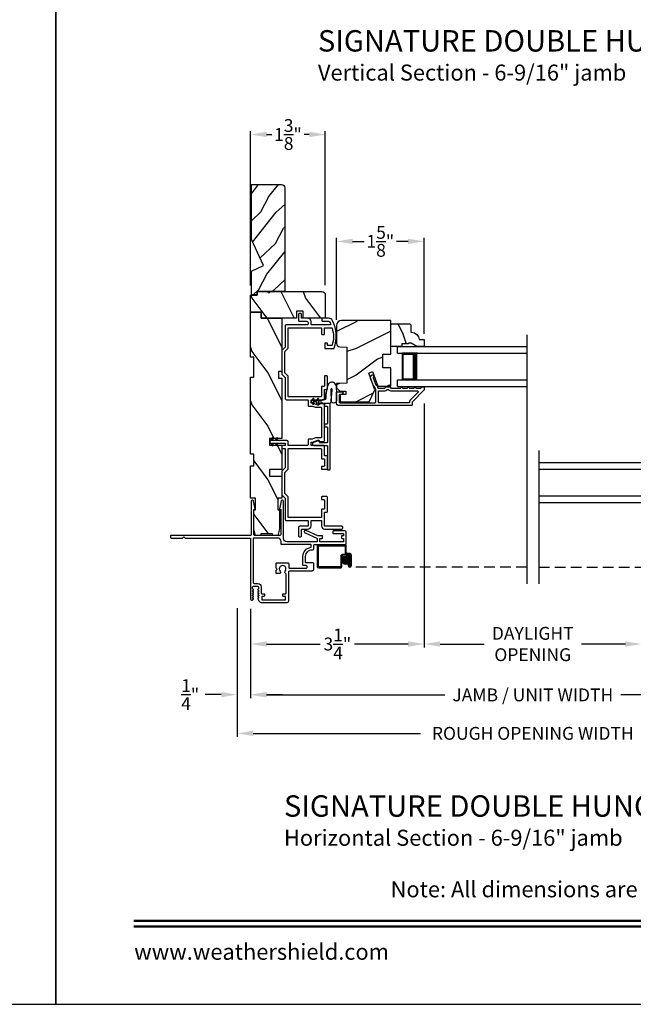
# Model space of a CAD drawing. Extents: x 0 to 68, y 44 to 88.
# Drawn here: x 33.3 to 44.8, y 44 to 62.4 of the extents above; entities that cross this region are included whole.
import ezdxf
from ezdxf.enums import TextEntityAlignment as Align

# ---------------------------------------------------------------- set-up
doc = ezdxf.new("R2010")
doc.units = 0
doc.header["$LTSCALE"] = 4
doc.header["$MEASUREMENT"] = 0
doc.header["$PDMODE"] = 3
doc.linetypes.add('HIDDEN', pattern=[0.075, 0.05, -0.025])
doc.layers.get('0').update_dxf_attribs({"linetype": 'CONTINUOUS'})
doc.layers.get('DEFPOINTS').update_dxf_attribs({"color": 3, "linetype": 'CONTINUOUS'})
doc.layers.add('Dim', color=7, linetype='CONTINUOUS')
doc.styles.add('Arial', font='arial.ttf')
doc.styles.get("Standard").update_dxf_attribs({"font": 'arial.ttf'})
doc.dimstyles.get("Standard").update_dxf_attribs({"dimtxt": 0.24, "dimasz": 0.3, "dimexe": 0.0625, "dimexo": 0.18, "dimgap": 0.09, "dimtad": 0, "dimdec": 4, "dimzin": 0, "dimdsep": 46, "dimlunit": 4, "dimtxsty": 'Standard', "dimcen": 0, "dimadec": 0, "dimazin": 0, "dimtfac": 1, "dimtdec": 4, "dimtofl": 0, "dimtmove": 2, "dimatfit": 3, "dimfxl": 1, "dimtolj": 1, "dimtzin": 0, "dimarcsym": 0})
pattern_1 = [(306.8699, (66.66854, 3.21564), (-2.0000001, 2.9999999), [0.5, -4.5]), (296.5651, (66.96854, 3.81564), (1.0000013, -0.999999), [1.118034, -1.118034]), (288.4349, (67.46854, 3.81564), (0.9999984, -2.0000004), [0.632456, -2.529822])]

# ---------------------------------------------------------------- blocks, each defined once
blk = doc.blocks.new('*D259')
at = {"layer": 'DEFPOINTS', "color": 0, "transparency": 16777216}
for p in [(40.894, 55.426), (37.644, 51.583), (40.894, 50.743)]:
    blk.add_point(p, dxfattribs=at)
at = {"layer": 'Dim', "color": 0, "lineweight": -2, "transparency": 16777216}
for p, q in [((40.894, 55.246), (40.894, 50.68)), ((37.644, 51.403), (37.644, 50.68)), ((37.944, 50.743), (38.95, 50.743)), ((40.594, 50.743), (39.588, 50.743))]:
    blk.add_line(p, q, dxfattribs=at)
at = {"layer": 'Dim', "color": 0, "transparency": 16777216}
for points in [[(37.944, 50.793), (37.944, 50.693), (37.644, 50.743)], [(40.594, 50.793), (40.594, 50.693), (40.894, 50.743)]]:
    blk.add_solid(points, dxfattribs=at)
at = {"layer": 'Dim', "color": 0, "transparency": 16777216, "insert": (39.269, 50.743), "char_height": 0.24, "attachment_point": 5}
blk.add_mtext('\\A1;3{\\H1x;\\S1/4;}"', dxfattribs=at)
blk = doc.blocks.new('*D261')
at = {"layer": 'DEFPOINTS', "color": 0, "transparency": 16777216}
for p in [(40.894, 55.426), (44.965, 53.263), (40.894, 50.743)]:
    blk.add_point(p, dxfattribs=at)
at = {"layer": 'Dim', "color": 0, "lineweight": -2, "transparency": 16777216}
for p, q in [((40.894, 55.246), (40.894, 50.68)), ((44.965, 53.083), (44.965, 50.68)), ((41.194, 50.743), (42.017, 50.743)), ((44.665, 50.743), (43.841, 50.743))]:
    blk.add_line(p, q, dxfattribs=at)
at = {"layer": 'Dim', "color": 0, "transparency": 16777216}
for points in [[(41.194, 50.793), (41.194, 50.693), (40.894, 50.743)], [(44.665, 50.793), (44.665, 50.693), (44.965, 50.743)]]:
    blk.add_solid(points, dxfattribs=at)
at = {"layer": 'Dim', "color": 0, "transparency": 16777216, "insert": (42.929, 50.743), "char_height": 0.24, "attachment_point": 5}
blk.add_mtext('\\A1;DAYLIGHT\\POPENING', dxfattribs=at)
blk = doc.blocks.new('*D222')
at = {"layer": 'DEFPOINTS', "color": 0, "transparency": 16777216}
for p in [(37.644, 51.583), (48.215, 51.583), (48.215, 49.791)]:
    blk.add_point(p, dxfattribs=at)
at = {"layer": 'Dim', "color": 0, "lineweight": -2, "transparency": 16777216}
for p, q in [((37.644, 51.403), (37.644, 49.729)), ((48.215, 51.403), (48.215, 49.729)), ((37.944, 49.791), (41.284, 49.791)), ((47.915, 49.791), (44.576, 49.791))]:
    blk.add_line(p, q, dxfattribs=at)
at = {"layer": 'Dim', "color": 0, "transparency": 16777216}
for points in [[(37.944, 49.841), (37.944, 49.741), (37.644, 49.791)], [(47.915, 49.841), (47.915, 49.741), (48.215, 49.791)]]:
    blk.add_solid(points, dxfattribs=at)
at = {"layer": 'Dim', "color": 0, "transparency": 16777216, "insert": (42.93, 49.791), "char_height": 0.24, "attachment_point": 5}
blk.add_mtext('\\A1;JAMB / UNIT WIDTH', dxfattribs=at)
blk = doc.blocks.new('*D225')
at = {"layer": 'DEFPOINTS', "color": 0, "transparency": 16777216}
for p in [(48.465, 51.605), (37.394, 51.596), (48.465, 49.071)]:
    blk.add_point(p, dxfattribs=at)
at = {"layer": 'Dim', "color": 0, "lineweight": -2, "transparency": 16777216}
for p, q in [((37.394, 51.416), (37.394, 49.008)), ((48.465, 51.425), (48.465, 49.008)), ((37.694, 49.071), (40.827, 49.071)), ((48.165, 49.071), (45.033, 49.071))]:
    blk.add_line(p, q, dxfattribs=at)
at = {"layer": 'Dim', "color": 0, "transparency": 16777216}
for points in [[(37.694, 49.121), (37.694, 49.021), (37.394, 49.071)], [(48.165, 49.121), (48.165, 49.021), (48.465, 49.071)]]:
    blk.add_solid(points, dxfattribs=at)
at = {"layer": 'Dim', "color": 0, "transparency": 16777216, "insert": (42.93, 49.071), "char_height": 0.24, "attachment_point": 5}
blk.add_mtext('\\A1;ROUGH OPENING WIDTH', dxfattribs=at)
blk = doc.blocks.new('*D227')
at = {"layer": 'DEFPOINTS', "color": 0, "transparency": 16777216}
for p in [(37.394, 51.596), (37.644, 50.834), (37.394, 49.796)]:
    blk.add_point(p, dxfattribs=at)
at = {"layer": 'Dim', "color": 0, "lineweight": -2, "transparency": 16777216}
for p, q in [((37.394, 51.416), (37.394, 49.733)), ((37.644, 50.654), (37.644, 49.733)), ((37.094, 49.796), (36.794, 49.796)), ((37.944, 49.796), (38.244, 49.796))]:
    blk.add_line(p, q, dxfattribs=at)
at = {"layer": 'Dim', "color": 0, "transparency": 16777216}
for points in [[(37.094, 49.846), (37.094, 49.746), (37.394, 49.796)], [(37.944, 49.846), (37.944, 49.746), (37.644, 49.796)]]:
    blk.add_solid(points, dxfattribs=at)
at = {"layer": 'Dim', "color": 0, "transparency": 16777216, "insert": (36.513, 49.796), "char_height": 0.24, "attachment_point": 5}
blk.add_mtext('\\A1;{\\H1x;\\S1/4;}"', dxfattribs=at)
blk = doc.blocks.new('*D229')
at = {"layer": 'DEFPOINTS', "color": 0, "transparency": 16777216}
for p in [(39.044, 60.279), (37.644, 57.271), (39.044, 57.279)]:
    blk.add_point(p, dxfattribs=at)
at = {"layer": 'Dim', "color": 0, "lineweight": -2, "transparency": 16777216}
for p, q in [((37.644, 57.451), (37.644, 60.342)), ((37.944, 60.279), (38.04, 60.279)), ((38.744, 60.279), (38.647, 60.279)), ((39.044, 57.459), (39.044, 60.342))]:
    blk.add_line(p, q, dxfattribs=at)
at = {"layer": 'Dim', "color": 0, "transparency": 16777216}
for points in [[(37.944, 60.329), (37.944, 60.229), (37.644, 60.279)], [(38.744, 60.329), (38.744, 60.229), (39.044, 60.279)]]:
    blk.add_solid(points, dxfattribs=at)
at = {"layer": 'Dim', "color": 0, "transparency": 16777216, "insert": (38.344, 60.279), "char_height": 0.24, "attachment_point": 5}
blk.add_mtext('\\A1;1{\\H1x;\\S3/8;}"', dxfattribs=at)
blk = doc.blocks.new('A$C4B2351D0')
for p, q in [((0.286, 0.379), (0.334, 0.379)), ((0.334, 0.379), (0.334, 0.373)), ((0.334, 0.373), (0.353, 0.373)), ((0.353, 0.373), (0.337, 0.399)), ((0.359, 0.412), (0.382, 0.373)), ((0.382, 0.373), (0.44, 0.373)), ((0.44, 0.373), (0.424, 0.4))]:
    blk.add_line(p, q)
for points in [[(0.015, 0.053, -0.042868), (0.001, 0.35, -1), (0.101, 0.339), (0.086, 0.16), (0.083, 0.143), (0.084, 0.134), (0.087, 0.125), (0.092, 0.123), (0.098, 0.123), (0.103, 0.126), (0.105, 0.139), (0.106, 0.164), (0.101, 0.359)], [(0.015, 0.053, 0.611107), (0.15, 0.032, 0.109178), (0.203, 0.307, -0.414214), (0.228, 0.332), (0.259, 0.332, 0.198912), (0.268, 0.336), (0.276, 0.344, -0.198912), (0.285, 0.348), (0.334, 0.348), (0.334, 0.354), (0.353, 0.354), (0.337, 0.327, 1), (0.359, 0.314), (0.382, 0.354), (0.44, 0.354), (0.424, 0.327, 1), (0.446, 0.314), (0.469, 0.354, 1), (0.469, 0.373), (0.446, 0.412)], [(0.277, 0.382), (0.269, 0.391, 0.196834), (0.26, 0.394), (0.128, 0.394)]]:
    blk.add_lwpolyline(points, format="xyb")
for centre, radius, start, end in [((0.135, 0.362), 0.0335, 102.1542, 184.0642), ((0.286, 0.391), 0.0125, 225.4584, 270.0412), ((0.348, 0.406), 0.0125, 30, 210.0691), ((0.435, 0.406), 0.0125, 30, 210)]:
    blk.add_arc(centre, radius, start, end)
blk = doc.blocks.new('A$C3AD33AE0')
for p, q in [((2.424, 0.75), (0, 0.75)), ((2.424, 0.625), (2.424, 0.75)), ((2.424, 0.625), (0, 0.625)), ((2.049, 0.623), (2.335, 0.623)), ((2.335, 0.623), (2.335, 0.125)), ((2.424, 0.125), (0, 0.125)), ((2.424, 0), (0, 0)), ((2.335, 0.125), (2.049, 0.125)), ((2.335, 0.125), (2.335, 0.125)), ((2.424, 0), (2.424, 0.125))]:
    blk.add_line(p, q)
for points, const_width in [([(2.094, 0.623), (2.094, 0.125)], 0.09), ([(2.335, 0.608), (2.094, 0.608)], 0.03), ([(2.32, 0.608), (2.32, 0.14)], 0.03), ([(2.335, 0.14), (2.094, 0.14)], 0.03)]:
    blk.add_lwpolyline(points, dxfattribs=dict(const_width=const_width))
blk = doc.blocks.new('A$C1F302682')
h = blk.add_hatch(color=256)
edge = h.paths.add_edge_path()
edge.add_ellipse((0.532, 0.141), major_axis=(0.0519, 0.0519), ratio=1, start_angle=135, end_angle=315, ccw=False)
edge.add_ellipse((0.532, 0.141), major_axis=(0.0519, 0.0519), ratio=1, start_angle=-45, end_angle=135, ccw=False)
for p, q in [((0, 0.412), (0, 0.02)), ((0.519, 0.432), (0.02, 0.432)), ((0.02, 0.03), (0.02, 0.402)), ((0.03, 0.412), (0.509, 0.412)), ((0.519, 0.402), (0.519, 0.28)), ((0.539, 0.29), (0.539, 0.412)), ((0.439, 0.22), (0.439, 0.03)), ((0.459, 0.02), (0.459, 0.21)), ((0.589, 0.25), (0.469, 0.25)), ((0.479, 0.23), (0.579, 0.23)), ((0.549, 0.25), (0.599, 0.25)), ((0.609, 0.27), (0.559, 0.27)), ((0.599, 0.21), (0.599, 0.045)), ((0.619, 0.23), (0.619, 0.045)), ((0.619, 0.045), (0.619, 0.22)), ((0.639, 0.045), (0.639, 0.24)), ((0.429, 0.02), (0.03, 0.02)), ((0.579, 0.105), (0.579, 0.045)), ((0.599, 0.105), (0.579, 0.105)), ((0.599, 0.045), (0.599, 0.105)), ((0.599, 0.045), (0.619, 0.045)), ((0.02, 0), (0.439, 0))]:
    blk.add_line(p, q)
at = {"linetype": 'HIDDEN'}
blk.add_line((3.922, 0.015), (0.609, 0.015), dxfattribs=at)
blk.add_circle((0.532, 0.141), 0.0734)
for centre, radius, start, end in [((0.02, 0.412), 0.02, 90.0018, 179.997), ((0.03, 0.402), 0.01, 90.0035, 180.0024), ((0.509, 0.402), 0.01, 0.0091, 89.9918), ((0.519, 0.412), 0.02, 359.9973, 90.0006), ((0.469, 0.22), 0.03, 89.9991, 179.9995), ((0.479, 0.21), 0.02, 89.9987, 180.0034), ((0.549, 0.28), 0.03, 179.9969, 270.002), ((0.559, 0.29), 0.02, 180.0023, 269.9989), ((0.579, 0.21), 0.02, 0.0023, 89.9989), ((0.589, 0.22), 0.03, 0.0005, 90.0009), ((0.599, 0.23), 0.02, 0.0023, 89.9989), ((0.609, 0.24), 0.03, 0.0007, 90.0004), ((0.02, 0.02), 0.02, 180.0019, 269.9989), ((0.03, 0.03), 0.01, 179.997, 269.998), ((0.429, 0.03), 0.01, 269.9953, 0.003), ((0.439, 0.02), 0.02, 270.0011, 359.9981), ((0.609, 0.045), 0.0301, 180.0006, 359.9994), ((0.609, 0.045), 0.0101, 180, 0)]:
    blk.add_arc(centre, radius, start, end)
blk = doc.blocks.new('A$C4B341649')
for p, q in [((0, 0.75), (2.423, 0.75)), ((0, 0.625), (0, 0.75)), ((0, 0.625), (2.423, 0.625)), ((0.375, 0.623), (0.089, 0.623)), ((0.089, 0.623), (0.089, 0.125)), ((0, 0.125), (2.423, 0.125)), ((0, 0), (0, 0.125)), ((0, 0), (2.423, 0)), ((0.089, 0.125), (0.089, 0.125)), ((0.089, 0.125), (0.375, 0.125))]:
    blk.add_line(p, q)
for points, const_width in [([(0.089, 0.608), (0.33, 0.608)], 0.03), ([(0.104, 0.608), (0.104, 0.14)], 0.03), ([(0.33, 0.623), (0.33, 0.125)], 0.09), ([(0.089, 0.14), (0.33, 0.14)], 0.03)]:
    blk.add_lwpolyline(points, dxfattribs=dict(const_width=const_width))
blk = doc.blocks.new('A$C52D4421D')
blk.add_hatch(color=256).paths.add_polyline_path([(3.317, 0.141, 1), (3.463, 0.141, 1)])
for p, q in [((3.383, 0.29), (3.383, 0.412)), ((3.403, 0.402), (3.403, 0.28)), ((3.405, 0.432), (3.904, 0.432)), ((3.894, 0.412), (3.415, 0.412)), ((3.902, 0.03), (3.902, 0.402)), ((3.922, 0.412), (3.922, 0.02)), ((3.283, 0.045), (3.283, 0.24)), ((3.303, 0.23), (3.303, 0.045)), ((3.304, 0.045), (3.304, 0.22)), ((3.313, 0.27), (3.363, 0.27)), ((3.373, 0.25), (3.323, 0.25)), ((3.324, 0.21), (3.324, 0.045)), ((3.334, 0.25), (3.453, 0.25)), ((3.443, 0.23), (3.344, 0.23)), ((3.463, 0.02), (3.463, 0.21)), ((3.483, 0.22), (3.483, 0.03)), ((3.324, 0.045), (3.304, 0.045)), ((3.324, 0.105), (3.344, 0.105)), ((3.324, 0.045), (3.324, 0.105)), ((3.344, 0.105), (3.344, 0.045)), ((3.493, 0.02), (3.892, 0.02)), ((3.902, 0), (3.483, 0))]:
    blk.add_line(p, q)
at = {"linetype": 'HIDDEN'}
blk.add_line((0, 0.015), (3.314, 0.015), dxfattribs=at)
blk.add_circle((3.39, 0.141), 0.0734)
for centre, radius, start, end in [((3.405, 0.412), 0.02, 89.9994, 180.0027), ((3.415, 0.402), 0.01, 90.0082, 179.9909), ((3.894, 0.402), 0.01, 359.9976, 89.9965), ((3.904, 0.412), 0.02, 0.003, 89.9982), ((3.313, 0.24), 0.03, 89.9996, 179.9993), ((3.323, 0.23), 0.02, 90.0011, 179.9977), ((3.334, 0.22), 0.03, 89.9991, 179.9995), ((3.344, 0.21), 0.02, 90.0011, 179.9977), ((3.363, 0.29), 0.02, 270.0011, 359.9977), ((3.373, 0.28), 0.03, 269.998, 0.0031), ((3.443, 0.21), 0.02, 359.9966, 90.0013), ((3.453, 0.22), 0.03, 0.0005, 90.0009), ((3.314, 0.045), 0.0301, 180.0006, 359.9994), ((3.314, 0.045), 0.0101, 180, 0), ((3.483, 0.02), 0.02, 180.0019, 269.9989), ((3.493, 0.03), 0.01, 179.997, 270.0047), ((3.892, 0.03), 0.01, 270.002, 0.003), ((3.902, 0.02), 0.02, 270.0011, 359.9981)]:
    blk.add_arc(centre, radius, start, end)
blk = doc.blocks.new('*D216')
at = {"color": 0, "lineweight": -2, "transparency": 16777216}
for p, q in [((39.255, 56.813), (39.255, 58.342)), ((39.555, 58.279), (39.77, 58.279)), ((40.594, 58.279), (40.379, 58.279)), ((40.894, 56.549), (40.894, 58.342))]:
    blk.add_line(p, q, dxfattribs=at)
at = {"color": 0, "transparency": 16777216}
for points in [[(39.555, 58.329), (39.555, 58.229), (39.255, 58.279)], [(40.594, 58.329), (40.594, 58.229), (40.894, 58.279)]]:
    blk.add_solid(points, dxfattribs=at)
at = {"layer": 'DEFPOINTS', "color": 0, "transparency": 16777216}
for p in [(40.894, 58.279), (39.255, 56.633), (40.894, 56.369)]:
    blk.add_point(p, dxfattribs=at)
at = {"color": 0, "transparency": 16777216, "insert": (40.074, 58.279), "char_height": 0.24, "attachment_point": 5}
blk.add_mtext('\\A1;1{\\H1x;\\S5/8;}"', dxfattribs=at)

msp = doc.modelspace()

# ---------------------------------------------------------------- hatches: boundary and pattern name
h = msp.add_hatch()
h.set_pattern_fill('WOOD2', color=256, scale=0.65, angle=205, style=0)
h.set_pattern_definition([(61.8699, (33.77782, 16.77497), (-1.21789636, -2.0023058), [0.325, -2.925]), (51.5651, (33.34195, 16.78688), (0.3143973, 0.8638025), [0.726722, -0.726722]), (43.4349, (33.2046, 17.08143), (0.9034989, 1.138503), [0.411096, -1.644384])])
edge = h.paths.add_edge_path()
edge.add_line((37.65856, 58.31279), (37.65856, 59.34148))
edge.add_line((37.65856, 59.34148), (38.22156, 59.34148))
edge.add_arc((38.22156, 59.27948), 0.062, 0, 90, ccw=False)
edge.add_line((38.28356, 59.27948), (38.28356, 57.34148))
edge.add_line((38.28356, 57.34148), (37.76856, 57.34148))
edge.add_line((37.76856, 57.34148), (37.76856, 57.27848))
edge.add_line((37.76856, 57.27848), (37.65856, 57.27848))
edge.add_line((37.65856, 57.27848), (37.65856, 57.72067))
edge.add_line((37.65856, 57.72067), (37.88556, 57.82667))
edge.add_line((37.88556, 57.82667), (37.65856, 58.31279))
h = msp.add_hatch()
h.set_pattern_fill('WOOD2', color=256, angle=90, style=0, pattern_type=2)
h.set_pattern_definition(pattern_1)
edge = h.paths.add_edge_path()
edge.add_arc((38.9811, 57.27898), 0.0625, 0.000681, 89.999857, ccw=False)
edge.add_line((39.0436, 57.27898), (39.0436, 56.84147))
edge.add_line((39.0436, 56.84147), (38.63107, 56.84198))
edge.add_line((38.63107, 56.84198), (38.63107, 56.96976))
edge.add_line((38.63107, 56.96976), (38.50607, 56.96976))
edge.add_line((38.50607, 56.96976), (38.50607, 56.84198))
edge.add_line((38.50607, 56.84198), (37.84357, 56.84147))
edge.add_line((37.84357, 56.84147), (37.84357, 56.95147))
edge.add_line((37.84357, 56.95147), (37.64356, 56.95147))
edge.add_line((37.64356, 56.95147), (37.64356, 57.27148))
edge.add_line((37.64356, 57.27148), (37.76856, 57.27148))
edge.add_line((37.76856, 57.27148), (37.76856, 57.34148))
edge.add_line((37.76856, 57.34148), (37.9556, 57.34148))
edge.add_line((37.9556, 57.34148), (37.98732, 57.30976))
edge.add_line((37.98732, 57.30976), (38.01905, 57.34148))
edge.add_line((38.01905, 57.34148), (38.9811, 57.34148))
h = msp.add_hatch()
h.set_pattern_fill('WOOD2', color=256, angle=90, style=0, pattern_type=2)
h.set_pattern_definition(pattern_1)
h.paths.add_polyline_path([(37.64356, 56.95147), (37.64356, 56.11147), (37.70606, 56.11147), (37.70606, 55.73647), (37.64356, 55.73647), (37.64356, 54.29847), (37.70606, 54.29847), (37.70606, 54.07972), (37.64356, 54.07972), (37.64356, 53.47172), (37.73731, 53.47172), (37.73731, 53.25297), (37.70606, 53.25297), (37.70606, 52.90097), (37.73731, 52.77597), (37.83606, 52.77597), (37.83606, 52.80722), (38.05606, 52.80722), (38.05606, 52.77597), (38.15481, 52.77597), (38.18606, 52.90097), (38.18606, 53.25297), (38.15556, 53.25297), (38.15556, 53.47172), (38.22956, 53.47172), (38.22956, 53.88197), (37.99956, 53.88197), (37.99956, 54.00697), (38.22956, 54.00697), (38.22956, 54.46697), (37.99956, 54.46697), (37.99956, 54.59197), (38.22956, 54.59197), (38.22956, 55.71647), (38.16706, 55.71647), (38.16706, 55.84147), (38.22956, 55.84147), (38.22956, 56.84147), (37.84356, 56.84147), (37.84356, 56.95147)])
h = msp.add_hatch()
h.set_pattern_fill('WOOD2', color=256, style=0, pattern_type=2)
h.set_pattern_definition([(216.8699, (381.0179, 0.07372), (2.99999992, 2.00000012), [0.5, -4.5]), (206.5651, (381.6179, -0.2263), (-0.99999916, -1.0000013), [1.118034, -1.118034]), (198.4349, (381.6179, -0.72628), (-2.00000043, -0.9999984), [0.632456, -2.529822])])
edge = h.paths.add_edge_path()
edge.add_line((40.26885, 56.16992), (40.26885, 56.79986))
edge.add_line((40.26885, 56.79986), (39.34785, 56.79986))
edge.add_arc((39.34785, 56.70686), 0.093, 89.999972, 179.999864)
edge.add_line((39.25485, 56.70686), (39.25485, 56.36636))
edge.add_arc((39.31685, 56.36636), 0.062, 179.999986, 268.000154)
edge.add_line((39.31468, 56.3044), (39.44485, 56.29986))
edge.add_line((39.44485, 56.29986), (39.44485, 55.62486))
edge.add_line((39.44485, 55.62486), (39.25485, 55.61822))
edge.add_line((39.25485, 55.61822), (39.25485, 55.53761))
edge.add_line((39.25485, 55.53761), (39.31735, 55.47511))
edge.add_line((39.31735, 55.47511), (39.42585, 55.47511))
edge.add_line((39.42585, 55.47511), (39.42585, 55.41511))
edge.add_line((39.42585, 55.41511), (39.32485, 55.41511))
edge.add_line((39.32485, 55.41511), (39.32485, 55.27786))
edge.add_line((39.32485, 55.27786), (39.86731, 55.27786))
edge.add_line((39.86731, 55.27786), (39.97094, 55.50009))
edge.add_line((39.97094, 55.50009), (39.85682, 55.81364))
edge.add_line((39.85682, 55.81364), (39.93023, 55.84036))
edge.add_line((39.93023, 55.84036), (40.02941, 55.56786))
edge.add_line((40.02941, 55.56786), (40.26885, 55.56786))
edge.add_line((40.26885, 55.56786), (40.26885, 55.90979))
edge.add_line((40.26885, 55.90979), (40.12385, 55.91486))
edge.add_line((40.12385, 55.91486), (40.12385, 56.16486))
edge.add_line((40.12385, 56.16486), (40.26885, 56.16992))
h = msp.add_hatch()
h.set_pattern_fill('WOOD2', color=256, scale=0.75, angle=90, style=0, pattern_type=2)
h.set_pattern_definition([(306.8699, (106.63983, 80.11446), (-1.5000001, 2.24999994), [0.375, -3.375]), (296.5651, (106.86483, 80.56446), (0.750001, -0.7499994), [0.8385255, -0.8385255]), (288.4349, (107.23983, 80.56446), (0.7499988, -1.5000003), [0.474342, -1.8973665])])
edge = h.paths.add_edge_path()
edge.add_line((40.65185, 56.37524), (40.60485, 56.37524))
edge.add_line((40.60485, 56.37524), (40.60485, 56.35924))
edge.add_line((40.60485, 56.35924), (40.47985, 56.35924))
edge.add_line((40.47985, 56.35924), (40.47985, 56.31224))
edge.add_line((40.47985, 56.31224), (40.26885, 56.31224))
edge.add_line((40.26885, 56.31224), (40.26885, 56.71724))
edge.add_line((40.26885, 56.71724), (40.28885, 56.73724))
edge.add_line((40.28885, 56.73724), (40.62385, 56.73724))
edge.add_line((40.62385, 56.73724), (40.64385, 56.71724))
edge.add_line((40.64385, 56.71724), (40.64385, 56.57724))
edge.add_line((40.64385, 56.57724), (40.65994, 56.57724))
edge.add_arc((40.65994, 56.43724), 0.14, 2.046716, 90, ccw=False)
edge.add_line((40.79985, 56.44224), (40.89385, 56.44224))
edge.add_line((40.89385, 56.44224), (40.89385, 56.31224))
edge.add_line((40.89385, 56.31224), (40.76097, 56.31224))
edge.add_line((40.76097, 56.31224), (40.65185, 56.37524))

# ---------------------------------------------------------------- linework, layer by layer
for p, q in [((42.81653, 56.52857), (42.81653, 51.87036)), ((39.02708, 55.47765), (39.02708, 55.32865)), ((43.04218, 54.3658), (43.04218, 51.87036))]:
    msp.add_line(p, q)
for points in [[(0, 88.00002), (0, 44.00001), (34.00001, 44.00001), (34.00001, 88.00002)], [(34.00001, 88.00002), (34.00001, 44.00001), (68.00002, 44.00001), (68.00002, 88.00002)], [(38.22956, 54.46697), (38.22956, 54.00697), (37.99956, 54.00697), (37.99956, 53.88197), (38.22956, 53.88197), (38.22956, 53.47172), (38.15556, 53.47172), (38.15556, 53.25297), (38.18606, 53.25297), (38.18606, 52.90097), (38.15481, 52.77597), (38.05606, 52.77597), (38.05606, 52.80722), (37.83606, 52.80722), (37.83606, 52.77597), (37.73731, 52.77597), (37.70606, 52.90097), (37.70606, 53.25297), (37.73731, 53.25297), (37.73731, 53.47172), (37.64356, 53.47172), (37.64356, 54.07972), (37.70606, 54.07972), (37.70606, 54.29847), (37.64356, 54.29847), (37.64356, 55.73647), (37.70606, 55.73647), (37.70606, 56.11147), (37.64356, 56.11147), (37.64356, 56.95147), (37.84356, 56.95147), (37.84356, 56.84147), (38.22956, 56.84147), (38.22956, 55.84147), (38.16706, 55.84147), (38.16706, 55.71647), (38.22956, 55.71647), (38.22956, 54.59197), (37.99956, 54.59197), (37.99956, 54.46697)]]:
    msp.add_lwpolyline(points, close=True)
for points in [[(37.65856, 58.31279), (37.65856, 59.34148), (38.22156, 59.34148, -0.41421356), (38.28356, 59.27948), (38.28356, 57.34148), (37.76856, 57.34148), (37.76856, 57.27848), (37.65856, 57.27848), (37.65856, 57.72067), (37.88556, 57.82667)], [(39.01708, 55.5629), (38.98208, 55.5629, 0.41425497), (38.97208, 55.5529), (38.97208, 55.3809, -0.41419112), (38.96208, 55.3709), (38.35708, 55.3709, -0.4142326), (38.34708, 55.3809), (38.34708, 55.75615), (38.28458, 55.81865), (38.28458, 56.21515), (38.34708, 56.27765), (38.34708, 56.6529, -0.41423993), (38.35708, 56.6629), (38.96208, 56.6629, -0.41425712), (38.97208, 56.6529), (38.97208, 56.54774, 0.41418378), (38.98208, 56.53774), (39.01708, 56.53774, 0.41422527), (39.02708, 56.54774), (39.02708, 56.6529, -0.41419845), (39.03708, 56.6629), (39.16036, 56.6629, -0.33833646), (39.17001, 56.65553, -0.16669348), (39.17001, 56.33461, -0.33829414), (39.16036, 56.32724), (39.09708, 56.32724, -0.41419415), (39.08708, 56.33724), (39.08708, 56.36507, 0.41419415), (39.07708, 56.37507), (39.04208, 56.37507, 0.41423564), (39.03208, 56.36507), (39.03208, 56.27224), (39.20121, 56.27224, 0.32341131), (39.2107, 56.2791, 0.20929064), (39.17786, 56.79437, 0.29277224), (39.10519, 56.8409), (38.98771, 56.8409, 0.41419415), (38.97771, 56.8309), (38.97771, 56.7959, 0.41419415), (38.98771, 56.7859), (39.10519, 56.7859, -0.29276731), (39.1279, 56.77136, -0.0145304), (39.14485, 56.73155, -0.52832659), (39.13554, 56.7179), (38.78708, 56.7179, -0.41423993), (38.77708, 56.7279), (38.77708, 56.7759, 0.41421182), (38.71208, 56.8409), (38.60708, 56.8409, -0.41419845), (38.59708, 56.8509), (38.59708, 56.9079, 0.41422177), (38.57208, 56.9329), (38.56708, 56.9329, 0.41422177), (38.54208, 56.9079), (38.54208, 56.7959, 0.41425282), (38.55208, 56.7859), (38.69108, 56.7859, -0.41421319), (38.72208, 56.7549), (38.72208, 56.7279, -0.41419845), (38.71208, 56.7179), (38.31708, 56.7179, 0.4142242), (38.29208, 56.6929), (38.29208, 56.30044), (38.22958, 56.23794), (38.22958, 55.79587), (38.29208, 55.73337), (38.29208, 55.3409, 0.41421919), (38.31708, 55.3159), (38.71208, 55.3159, -0.4141963), (38.72208, 55.3059), (38.72208, 55.2059, 0.4142326), (38.73208, 55.1959), (38.79533, 55.1959), (38.85853, 55.1729), (38.96208, 55.1729, -0.4141963), (38.97208, 55.1629), (38.97208, 54.6109, -0.41419501), (38.96208, 54.6009), (38.85853, 54.6009), (38.79533, 54.5779), (38.73208, 54.5779, 0.4142353), (38.72208, 54.5679), (38.72208, 54.4679, -0.41419333), (38.71208, 54.4579), (38.35708, 54.4579, -0.41423482), (38.34708, 54.4679), (38.34708, 54.5289, 0.41419829), (38.32208, 54.5539), (38.1265, 54.5539), (38.15593, 54.59593), (38.13954, 54.6074), (38.10208, 54.5539), (38.04367, 54.5539), (38.0731, 54.59593), (38.05672, 54.6074), (38.0186, 54.55297, 0.33286717), (38.00208, 54.5309), (38.00208, 54.5269, 0.33286706), (38.0186, 54.50484), (38.05672, 54.4504), (38.0731, 54.46188), (38.04367, 54.5039), (38.10208, 54.5039), (38.13954, 54.4504), (38.15593, 54.46188), (38.1265, 54.5039), (38.28208, 54.5039, -0.41419363), (38.29208, 54.4939), (38.29208, 54.4679, -0.41419333), (38.28208, 54.4579), (38.23958, 54.4579, 0.41419353), (38.22958, 54.4479), (38.22958, 54.4129, 0.41419333), (38.23958, 54.4029), (38.28208, 54.4029, -0.4141935), (38.29208, 54.3929), (38.29208, 54.04069), (38.22958, 53.97819), (38.22958, 53.53562), (38.29208, 53.47312), (38.29208, 53.0809, 0.41422005), (38.31708, 53.0559), (38.71208, 53.0559, -0.41419415), (38.72208, 53.0459), (38.72208, 52.95695, -0.41419845), (38.71208, 52.94695), (38.56708, 52.94695, 0.4142242), (38.54208, 52.92195), (38.54208, 52.77195, 0.41422005), (38.56708, 52.74695), (38.57208, 52.74695, 0.41422005), (38.59708, 52.77195), (38.59708, 52.88195, -0.41419415), (38.60708, 52.89195), (38.71208, 52.89195, 0.41420956), (38.77708, 52.95695), (38.77708, 53.0459, -0.41423564), (38.78708, 53.0559), (38.97208, 53.0559), (38.97208, 52.95695, 0.41420956), (39.03708, 52.89195), (39.35158, 52.89195, 0.41420737), (39.37458, 52.91495), (39.37458, 52.92395, 0.41421375), (39.35158, 52.94695), (39.02708, 52.94695), (39.02708, 53.20007, -0.41419845), (39.03708, 53.21007), (39.07208, 53.21007, 0.41424763), (39.08208, 53.22007), (39.08208, 53.49157, 0.41425497), (39.07208, 53.50157), (38.98208, 53.50157, 0.41425497), (38.97208, 53.49157), (38.97208, 53.45657, 0.41424763), (38.98208, 53.44657), (39.01708, 53.44657, -0.4141963), (39.02708, 53.43657), (39.02708, 53.27507, -0.41418897), (39.01708, 53.26507), (38.98208, 53.26507, 0.41425497), (38.97208, 53.25507), (38.97208, 53.1109), (38.35708, 53.1109, -0.41423993), (38.34708, 53.1209), (38.34708, 53.4959), (38.28458, 53.5584), (38.28458, 53.95541), (38.34708, 54.0179), (38.34708, 54.3929, -0.41423498), (38.35708, 54.4029), (38.96208, 54.4029, -0.4141935), (38.97208, 54.3929), (38.97208, 54.2209, 0.41425367), (38.98208, 54.2109), (39.01708, 54.2109, -0.41419317), (39.02708, 54.2009), (39.02708, 54.0774, -0.41419264), (39.01708, 54.0674), (38.98208, 54.0674, 0.41425237), (38.97208, 54.0574), (38.97208, 54.0224, 0.4142513), (38.98208, 54.0124), (39.07208, 54.0124, 0.4142513), (39.08208, 54.0224), (39.08208, 54.2559, 0.41425184), (39.07208, 54.2659), (39.03708, 54.2659, -0.41419501), (39.02708, 54.2759), (39.02708, 54.4479, 0.41419353), (39.01708, 54.4579), (38.78708, 54.4579, -0.41423482), (38.77708, 54.4679), (38.77708, 54.5129, -0.4142353), (38.78708, 54.5229), (38.80503, 54.5229), (38.90695, 54.56, -0.41423213), (38.92618, 54.55103), (38.92929, 54.54248, 0.31528623), (38.93869, 54.5359), (39.01708, 54.5359, 0.41419317), (39.02708, 54.5459), (39.02708, 55.2279, 0.4141963), (39.01708, 55.2379), (38.93869, 55.2379, 0.31529147), (38.92929, 55.23132), (38.92618, 55.22277, -0.41421196), (38.90695, 55.21381), (38.80503, 55.2509), (38.78708, 55.2509, -0.4142326), (38.77708, 55.2609), (38.77708, 55.3059, -0.41423779), (38.78708, 55.3159), (39.01708, 55.3159, 0.41419112), (39.02708, 55.3259), (39.02708, 55.4979, -0.4141963), (39.03708, 55.5079), (39.07208, 55.5079, 0.41424978), (39.08208, 55.5179), (39.08208, 55.75157, 0.41425712), (39.07208, 55.76157), (39.03708, 55.76157, 0.41419845), (39.02708, 55.75157), (39.02708, 55.5729, -0.41419112)], [(40.26885, 56.16992), (40.26885, 56.79986), (39.34785, 56.79986, 0.41421301), (39.25485, 56.70686), (39.25485, 56.36636, 0.40402708), (39.31468, 56.3044), (39.44485, 56.29986), (39.44485, 55.62486), (39.25485, 55.61822), (39.25485, 55.53761), (39.31735, 55.47511), (39.42585, 55.47511), (39.42585, 55.41511), (39.32485, 55.41511), (39.32485, 55.27786), (39.86731, 55.27786), (39.97094, 55.50009), (39.85682, 55.81364), (39.93023, 55.84036), (40.02941, 55.56786), (40.26885, 55.56786), (40.26885, 55.90979), (40.12385, 55.91486), (40.12385, 56.16486)], [(40.65185, 56.37524), (40.60485, 56.37524), (40.60485, 56.35924), (40.47985, 56.35924), (40.47985, 56.31224), (40.26885, 56.31224), (40.26885, 56.71724), (40.28885, 56.73724), (40.62385, 56.73724), (40.64385, 56.71724), (40.64385, 56.57724), (40.65994, 56.57724, -0.40378913), (40.79985, 56.44224), (40.89385, 56.44224), (40.89385, 56.31224), (40.76097, 56.31224)], [(40.61349, 55.2591), (40.04849, 55.2591, -0.41421234), (40.03849, 55.2691), (40.03849, 55.47274, -0.4142118), (40.04849, 55.48274), (40.15912, 55.48274, 0.21922012), (40.19711, 55.50024, -0.21921781), (40.20471, 55.50375), (40.22727, 55.50375, -0.21921781), (40.23487, 55.50024, 0.21922728), (40.27287, 55.48274), (40.76164, 55.48274, -0.6681612), (40.77578, 55.4486), (40.62642, 55.29924, 0.19895869), (40.62349, 55.29217), (40.62349, 55.2691, -0.41421234)], [(36.14307, 52.74186, 0.41422993), (36.15907, 52.72586), (36.36807, 52.72586), (36.39307, 52.75086), (36.41807, 52.72586), (37.63307, 52.72586, -0.41418378), (37.64307, 52.71586), (37.64307, 51.58286, 0.76732722), (37.68599, 51.57136), (37.69725, 51.59086, 0.51684284), (37.69103, 51.60233), (37.68407, 51.60233, -0.62328699), (37.68012, 51.61039), (37.6964, 51.63144, 0.62316447), (37.69007, 51.64433), (37.68407, 51.64433, -0.62328699), (37.68012, 51.65239), (37.6964, 51.67344, 0.62318246), (37.69007, 51.68633), (37.68407, 51.68633, -0.62328699), (37.68012, 51.69439), (37.6964, 51.71544, 0.62316447), (37.69007, 51.72833), (37.68407, 51.72833, -0.62328699), (37.68012, 51.73639), (37.6964, 51.75744, 0.62318246), (37.69007, 51.77033), (37.68807, 51.77033, -0.41411475), (37.68307, 51.77533), (37.68307, 51.80986, -0.41420086), (37.69907, 51.82586), (37.77707, 51.82586, -0.41420086), (37.79307, 51.80986), (37.79307, 51.77533, -0.41419771), (37.78807, 51.77033), (37.78607, 51.77033, 0.62325579), (37.77975, 51.75744), (37.79603, 51.73639, -0.62316965), (37.79207, 51.72833), (37.78607, 51.72833, 0.6232378), (37.77975, 51.71544), (37.79603, 51.69439, -0.62316965), (37.79207, 51.68633), (37.78607, 51.68633, 0.62325579), (37.77975, 51.67344), (37.79603, 51.65239, -0.62316965), (37.79207, 51.64433), (37.78607, 51.64433, 0.6232378), (37.77975, 51.63144), (37.79603, 51.61039, -0.62316965), (37.79207, 51.60233), (37.78511, 51.60233, 0.51684284), (37.7789, 51.59086), (37.80185, 51.55111, 0.26794435), (37.85597, 51.51986), (38.32682, 51.51986, 0.41421319), (38.35782, 51.55086), (38.35782, 52.09761, -0.41421271), (38.37382, 52.11361), (38.79957, 52.11361, 0.41420935), (38.83082, 52.14486), (38.83082, 52.24586, 0.4142068), (38.81582, 52.26086), (38.68982, 52.26086, -0.41421919), (38.67382, 52.27686), (38.67382, 52.38086, -0.41562017), (38.79942, 52.50585, 0.41562412), (38.83082, 52.5371), (38.83082, 52.59486, -0.41425282), (38.84082, 52.60486), (39.41107, 52.60486, 0.41422005), (39.43607, 52.62986), (39.43607, 52.83486, 0.41422005), (39.41107, 52.85986), (39.19607, 52.85986, 0.41422527), (39.18607, 52.84986), (39.18607, 52.81986, 0.41423564), (39.19607, 52.80986), (39.37607, 52.80986, -0.41418378), (39.38607, 52.79986), (39.38607, 52.77286, -0.41419178), (39.38307, 52.76986), (39.35607, 52.76986, 0.41419415), (39.34607, 52.75986), (39.34607, 52.72986, 0.41419845), (39.35607, 52.71986), (39.38307, 52.71986, -0.41419178), (39.38607, 52.71686), (39.38607, 52.65786, -0.41419178), (39.38307, 52.65486), (38.94707, 52.65486, -0.41419178), (38.94407, 52.65786), (38.94407, 52.71686, -0.41419178), (38.94707, 52.71986), (38.98407, 52.71986, 0.41423993), (38.99407, 52.72986), (38.99407, 52.75986, 0.41423564), (38.98407, 52.76986), (38.9083, 52.76986, -0.10447724), (38.90425, 52.77071), (38.68403, 52.86806, 1), (38.66382, 52.82232), (38.88812, 52.72318, -0.29688191), (38.89407, 52.71403), (38.89407, 52.66486, -0.41419845), (38.88407, 52.65486), (38.32345, 52.65486, -0.41421187), (38.26045, 52.71786), (38.26045, 53.41545, 0.90039558), (38.21891, 53.41982), (38.18673, 53.26844, 0.47688512), (38.19162, 53.2624), (38.20545, 53.2624, -0.41421845), (38.21045, 53.2574), (38.21045, 52.79148, -0.41420304), (38.19482, 52.77586), (37.7217, 52.77586, -0.41421404), (37.70607, 52.79148), (37.70607, 53.2574, -0.41413549), (37.71107, 53.2624), (37.7249, 53.2624, 0.47696644), (37.72979, 53.26844), (37.69761, 53.41982, 0.90039852), (37.65607, 53.41545), (37.65607, 52.79186, -0.41421919), (37.64007, 52.77586), (36.15907, 52.77586, 0.41422076), (36.14307, 52.75986)]]:
    msp.add_lwpolyline(points, format="xyb", close=True)
for points in [[(38.9811, 57.34148, -0.41420935), (39.0436, 57.27898), (39.0436, 56.84147), (38.63107, 56.84198), (38.63107, 56.96976), (38.50607, 56.96976), (38.50607, 56.84198), (37.84357, 56.84147), (37.84357, 56.95147), (37.64356, 56.95147), (37.64356, 57.27148), (37.76856, 57.27148), (37.76856, 57.34148), (37.9556, 57.34148), (37.98732, 57.30976), (38.01905, 57.34148), (38.9811, 57.34148)], [(39.25449, 55.24035), (39.25449, 55.45511, -0.4142118), (39.26449, 55.46511), (39.35449, 55.46511, -0.99999213), (39.35449, 55.4151), (39.31449, 55.4151, 0.41418235), (39.30449, 55.4051), (39.30449, 55.2691, 0.41418846), (39.31449, 55.2591), (39.97849, 55.2591, 0.41421234), (39.98849, 55.2691), (39.98849, 55.49927), (39.96799, 55.55558, 0.19889898), (39.96282, 55.56122), (39.94963, 55.56738, -0.19894559), (39.94446, 55.57302), (39.89194, 55.71732, -0.41420877), (39.92182, 55.78141), (39.9276, 55.78351, -0.414214), (39.94042, 55.77753), (39.95068, 55.74934, -0.41416158), (39.94471, 55.73652), (39.94832, 55.73784, 0.41418664), (39.94234, 55.72502), (39.9892, 55.59629, 0.19896123), (39.99437, 55.59065), (40.00756, 55.5845, -0.19890341), (40.01273, 55.57885), (40.02712, 55.53933, 0.31528529), (40.03652, 55.53275), (40.15912, 55.53275, 0.4141845), (40.16912, 55.54275), (40.16912, 55.54375, -0.41424209), (40.17912, 55.55375), (40.25287, 55.55375, -0.41421407), (40.26287, 55.54375), (40.26287, 55.54275, 0.41423569), (40.27287, 55.53275), (40.45849, 55.53275, -1.00002161), (40.48849, 55.53275), (40.58349, 55.53275, -1.00002161), (40.61349, 55.53275), (40.70849, 55.53275, -1.00000611), (40.73849, 55.53275), (40.83349, 55.53275, 0.41421223), (40.84349, 55.54275), (40.84349, 55.54411, -0.41421407), (40.85349, 55.55411), (40.88349, 55.55411, -0.41424209), (40.89349, 55.54411), (40.89349, 55.49974, -0.19891328), (40.89056, 55.49267), (40.67642, 55.27853, 0.19890181), (40.67349, 55.27146), (40.67349, 55.2191, -0.41421234), (40.66349, 55.2091), (39.28574, 55.2091, -0.41421222), (39.25449, 55.24035)], [(39.12208, 55.24615), (39.03708, 55.24615, 0.41413505), (39.02708, 55.23615), (39.02708, 55.20615, 0.41413505), (39.03708, 55.19615), (39.07208, 55.19615, -0.41425497), (39.08208, 55.18615), (39.08208, 54.86865, -0.41425184), (39.07208, 54.85865), (39.03708, 54.85865, 0.41413581), (39.02708, 54.84865), (39.02708, 54.81865, 0.41413451), (39.03708, 54.80865), (39.07208, 54.80865, -0.41425249), (39.08208, 54.79865), (39.08208, 54.52065, -0.41425184), (39.07208, 54.51065), (38.94333, 54.51065, -0.31534388), (38.93393, 54.51723), (38.92718, 54.53578, 0.41423003), (38.90795, 54.54475), (38.81971, 54.51263, 0.83909574), (38.82888, 54.46065), (39.07208, 54.46065, -0.41425184), (39.08208, 54.45065), (39.08208, 54.01065, 0.41425497), (39.09208, 54.00065), (39.12208, 54.00065, 0.41425497), (39.13208, 54.01065), (39.13208, 55.23615, 0.41425237), (39.12208, 55.24615)], [(38.15295, 52.72586), (37.70907, 52.72586, 0.41421002), (37.69307, 52.70986), (37.69307, 51.89148, 0.4142074), (37.7087, 51.87586), (37.78057, 51.87586, -0.41421072), (37.84307, 51.81336), (37.84307, 51.69486, 0.41424423), (37.85307, 51.68486), (37.89464, 51.68486, -0.41419415), (37.90464, 51.67486), (37.90464, 51.64486, -0.41419415), (37.89464, 51.63486), (37.85764, 51.63486, 0.41409992), (37.85464, 51.63186), (37.85464, 51.57286, 0.41409992), (37.85764, 51.56986), (38.29364, 51.56986, 0.41415722), (38.29664, 51.57286), (38.29664, 51.63186, 0.41415722), (38.29364, 51.63486), (38.25664, 51.63486, -0.41419415), (38.24664, 51.64486), (38.24664, 51.67486, -0.41419415), (38.25664, 51.68486), (38.29782, 51.68486, 0.41424423), (38.30782, 51.69486), (38.30782, 52.05194, 0.33898663), (38.30043, 52.0616, -0.57673238), (38.28927, 52.10341, 2.41420946), (38.20088, 52.10341, -0.66819254), (38.1832, 52.06073), (38.13282, 52.06073, -0.41423564), (38.12282, 52.07073), (38.12282, 52.11746, -0.1989493), (38.12575, 52.12454), (38.13875, 52.13753, 0.41416645), (38.13875, 52.15168), (38.12575, 52.16468, -0.1989493), (38.12282, 52.17175), (38.12282, 52.25041, -0.41423564), (38.13282, 52.26041), (38.34782, 52.26041, -0.41419415), (38.35782, 52.25041), (38.35782, 52.17361, 0.41423564), (38.36782, 52.16361), (38.6872, 52.16361, 0.41421404), (38.70282, 52.17923), (38.70282, 52.19523, 0.4142074), (38.6872, 52.21086), (38.63982, 52.21086, -0.41421919), (38.62382, 52.22686), (38.62382, 52.38086, -0.37038039), (38.77234, 52.55384, 0.37035374), (38.78082, 52.56372), (38.78082, 52.59486, 0.41419415), (38.77082, 52.60486), (38.22545, 52.60486, -0.41419845), (38.21545, 52.61486), (38.21545, 52.66336, 0.41421736), (38.15295, 52.72586)]]:
    msp.add_lwpolyline(points, format="xyb")
at = {"const_width": 0.04545}
for points in [[(35.45455, 45.56259), (66.54547, 45.56259)], [(35.45455, 45.45456), (66.54547, 45.45456)]]:
    msp.add_lwpolyline(points, dxfattribs=at)

# ---------------------------------------------------------------- block references
for name, p in [('A$C4B341649', (40.39388, 55.56224)), ('A$C3AD33AE0', (43.04037, 53.38687)), ('A$C1F302682', (38.89413, 52.16637)), ('A$C52D4421D', (43.04038, 52.16637))]:
    msp.add_blockref(name, p)
at = {"rotation": 180}
msp.add_blockref('A$C4B2351D0', (39.25531, 55.64663), dxfattribs=at)

# ---------------------------------------------------------------- texts
at = {"style": 'Arial'}
for s, height, p in [('%%USIGNATURE DOUBLE HUNG WINDOW (8122)', 0.4, (38.90563, 61.83178)), ('Vertical Section - 6-9/16" jamb', 0.3, (38.90522, 61.28773)), ('%%USIGNATURE DOUBLE HUNG WINDOW (8122)', 0.4, (38.26973, 47.51111)), ('Horizontal Section - 6-9/16" jamb', 0.3, (38.26933, 46.96706))]:
    msp.add_text(s, height=height, dxfattribs=at).set_placement(p)
msp.add_text('Note: All dimensions are approximate.  Weather Shield reserves the right to change specifications without notice.', height=0.30000007, dxfattribs=at).set_placement((51.00001, 46.00311), align=Align.CENTER)
msp.add_text('www.weathershield.com', height=0.3000001, dxfattribs=at).set_placement((35.46441, 44.73961), align=Align.BOTTOM_LEFT)

# ---------------------------------------------------------------- dimensions: what is measured, and where the dimension line sits
dim = msp.add_linear_dim(base=(40.89388, 58.27947), p1=(39.25485, 56.63314), p2=(40.89388, 56.36852), dimstyle='Standard', override={"dimpost": '\\X'})
dim.commit()
dim.dimension.update_dxf_attribs({"geometry": '*D216', "text_midpoint": (40.07436, 58.27947)})
at = {"layer": 'Dim'}
for base, p1, p2, picture, middle in [((39.0436, 60.27947), (37.64356, 57.27148), (39.0436, 57.27898), '*D229', (38.34358, 60.27947)), ((40.89356, 50.74293), (37.64406, 51.58286), (40.89356, 55.42612), '*D259', (39.26881, 50.74293))]:
    dim = msp.add_linear_dim(base=base, p1=p1, p2=p2, dimstyle='Standard', override={"dimrnd": 0.0005, "dimpost": '\\X', "dimtdec": 3}, dxfattribs=at)
    dim.commit()
    dim.dimension.update_dxf_attribs({"geometry": picture, "text_midpoint": middle})
dim = msp.add_linear_dim(base=(40.89356, 50.74293), p1=(44.96482, 53.26335), p2=(40.89356, 55.42612), text='DAYLIGHT\\POPENING', dimstyle='Standard', override={"dimrnd": 0.0005, "dimpost": '\\X', "dimtdec": 3}, dxfattribs=at)
dim.commit()
dim.dimension.update_dxf_attribs({"geometry": '*D261', "text_midpoint": (42.92919, 50.74293)})
for base, p1, p2, text, picture, middle in [((48.46531, 49.07069), (37.39406, 51.59631), (48.46531, 51.60522), 'ROUGH OPENING WIDTH', '*D225', (42.92969, 49.07069)), ((48.21531, 49.79126), (37.64406, 51.58286), (48.21531, 51.58286), 'JAMB / UNIT WIDTH', '*D222', (42.92969, 49.79126))]:
    dim = msp.add_linear_dim(base=base, p1=p1, p2=p2, text=text, dimstyle='Standard', override={"dimrnd": 0.0005, "dimpost": '\\X', "dimtdec": 3}, dxfattribs=at)
    dim.commit()
    dim.dimension.update_dxf_attribs({"geometry": picture, "text_midpoint": middle, "dimtype": 160})
dim = msp.add_linear_dim(base=(37.39406, 49.79556), p1=(37.64406, 50.83414), p2=(37.39406, 51.59631), dimstyle='Standard', override={"dimrnd": 0.0005, "dimpost": '\\X', "dimtdec": 3}, dxfattribs=at)
dim.commit()
dim.dimension.update_dxf_attribs({"geometry": '*D227', "text_midpoint": (36.51349, 49.79556), "dimtype": 160})

doc.saveas('drawing.dxf')
